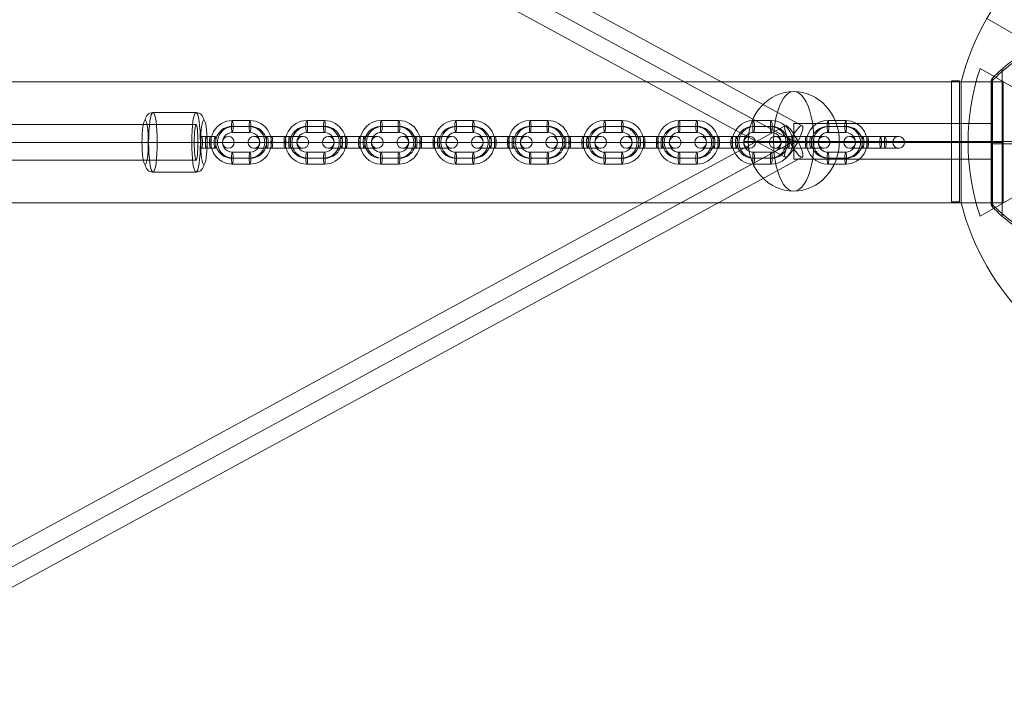
# Model space of a CAD drawing. Units: millimetres. Extents: x -834 to 15610, y -5534 to 5500.
# Drawn here: x 11223 to 11720, y 2470 to 2807 of the extents above; entities that cross this region are included whole.
import ezdxf

# ---------------------------------------------------------------- set-up
doc = ezdxf.new("R2010")
doc.units = ezdxf.units.MM
doc.header["$MEASUREMENT"] = 0
for name, color, linetype, lineweight in [('orbit - Level 25', 253, 'Continuous', 0), ('orbit - Level 26', 253, 'Continuous', 0), ('orbit - Level 28', 7, 'Continuous', 0), ('orbit - Level 30', 7, 'Continuous', 0), ('orbit_[ID]_35_[Material]_Unchanged_[Source]_KentApplegate - Level 26', 253, 'Continuous', 0), ('orbit_[ID]_44_[Material]_Unchanged_[Source]_KentApplegate - Level 26', 253, 'Continuous', 0)]:
    doc.layers.add(name, color=color, linetype=linetype, lineweight=lineweight)

# ---------------------------------------------------------------- blocks, each defined once
blk = doc.blocks.new('From Smart Solid_219')
at = {"layer": 'orbit - Level 28', "color": 12, "linetype": 'Continuous', "lineweight": 13}
for p, q in [((-50, -9), (-50, 9)), ((-50, 9), (50, 9)), ((50, -9), (50, 9)), ((-50, 0), (50, 0)), ((-50, 0), (50, 0)), ((-50, -9), (50, -9))]:
    blk.add_line(p, q, dxfattribs=at)
blk = doc.blocks.new('From Smart Solid_230')
at = {"layer": 'orbit - Level 28', "color": 12, "linetype": 'Continuous', "lineweight": 13}
for p, q in [((-241.22, 141.44), (249.82, -125.63)), ((-247.19, 134.45), (247.19, -134.45)), ((-243.84, 132.62), (243.84, -132.62)), ((-249.82, 125.63), (241.22, -141.44))]:
    blk.add_line(p, q, dxfattribs=at)
at = {"layer": 'orbit - Level 28', "color": 12, "linetype": 'Continuous', "lineweight": 13, "extrusion": (0, 0, -1)}
blk.add_ellipse((245.52, -133.54), major_axis=(-4.3, -7.91), ratio=0.212364, dxfattribs=at)
blk = doc.blocks.new('From Smart Solid_231')
at = {"layer": 'orbit - Level 28', "color": 12, "linetype": 'Continuous', "lineweight": 13}
for p, q in [((-249.82, -125.63), (241.22, 141.44)), ((-247.19, -134.45), (247.19, 134.45)), ((-243.84, -132.62), (243.84, 132.62)), ((-241.22, -141.44), (249.82, 125.63))]:
    blk.add_line(p, q, dxfattribs=at)
blk.add_ellipse((245.52, 133.54), major_axis=(-4.3, 7.91), ratio=0.212364, dxfattribs=at)
blk = doc.blocks.new('From Smart Solid_245')
at = {"layer": 'orbit - Level 25', "color": 156, "lineweight": 13}
for p, q in [((-1400, 30.5), (1400, 30.5)), ((1400, -30.5), (1400, 30.5)), ((-1400, 0), (1400, 0)), ((-1400, 0), (1400, 0)), ((-1400, -30.5), (1400, -30.5))]:
    blk.add_line(p, q, dxfattribs=at)
blk = doc.blocks.new('From Smart Solid_252')
at = {"layer": 'orbit - Level 30', "color": 12, "linetype": 'Continuous', "lineweight": 13}
for p, q in [((495.81, 9), (-496.74, 9)), ((496.74, 0), (-496.74, 0)), ((494.87, 0), (-496.74, 0)), ((495.81, -9), (-496.74, -9))]:
    blk.add_line(p, q, dxfattribs=at)
blk.add_ellipse((495.81, 0), major_axis=(0, -9), ratio=0.103941, dxfattribs=at)
blk = doc.blocks.new('From Smart Solid_253')
at = {"layer": 'orbit - Level 26', "color": 253, "linetype": 'Continuous', "lineweight": 13}
for p, q in [((-8.53, 0), (-4.07, 0)), ((-8.09, 3), (-3.64, 3)), ((-7.65, 0), (-3.2, 0)), ((-1.74, 0), (-6.2, 0)), ((-1.31, 3), (-5.76, 3)), ((-0.87, 0), (-5.32, 0)), ((-8.09, -3), (-3.64, -3)), ((-1.31, -3), (-5.76, -3))]:
    blk.add_line(p, q, dxfattribs=at)
at = {"layer": 'orbit - Level 26', "color": 253, "linetype": 'Continuous', "lineweight": 13, "extrusion": (0, 0, -1)}
for centre, ratio in [((-8.09, 0), 0.145569), ((-3.64, 0), 0.145569), ((5.44, 0), 0.989348)]:
    blk.add_ellipse(centre, major_axis=(0, 3), ratio=ratio, dxfattribs=at)
at = {"layer": 'orbit - Level 26', "color": 253, "linetype": 'Continuous', "lineweight": 13}
for centre in [(-5.76, 0), (-3.64, 0), (-1.31, 0)]:
    blk.add_ellipse(centre, major_axis=(0, 3), ratio=0.145569, dxfattribs=at)
blk = doc.blocks.new('From Smart Solid_254')
at = {"layer": 'orbit - Level 26', "color": 253, "linetype": 'Continuous', "lineweight": 13}
for p, q in [((-4.45, 11), (4.45, 11)), ((-4.89, 8), (4.02, 8)), ((-4.45, 5), (4.45, 5)), ((-4.02, 8), (4.89, 8)), ((-15.37, 0), (-9.37, 0)), ((15.37, 0), (9.37, 0)), ((4.02, -8), (-4.89, -8)), ((4.45, -5), (-4.45, -5)), ((4.89, -8), (-4.02, -8)), ((4.45, -11), (-4.45, -11))]:
    blk.add_line(p, q, dxfattribs=at)
at = {"layer": 'orbit - Level 26', "color": 253, "linetype": 'Continuous', "lineweight": 13, "extrusion": (0, 0, -1)}
for centre, major_axis, start_param, end_param in [((-4.45, 0), (0, -11), 6.283185, 9.424778), ((4.45, 0), (0, -11), 3.141592, 6.283185), ((-4.89, 0), (0, -8), 6.283185, 9.424778), ((-4.02, 0), (0, -8), 6.283185, 9.424778), ((-4.45, 0), (0, -5), 6.283185, 9.424778), ((4.02, 0), (0, -8), 3.141592, 6.283185), ((4.45, 0), (0, -5), 3.141592, 6.283185), ((4.89, 0), (0, -8), 3.141592, 6.283185)]:
    blk.add_ellipse(centre, major_axis=major_axis, ratio=0.989348, start_param=start_param, end_param=end_param, dxfattribs=at)
for centre in [(-4.45, 8), (4.45, 8), (4.45, 8)]:
    blk.add_ellipse(centre, major_axis=(0, -3), ratio=0.145569, dxfattribs=at)
at = {"layer": 'orbit - Level 26', "color": 253, "linetype": 'Continuous', "lineweight": 13}
for centre in [(-4.45, -8), (-4.45, -8), (4.45, -8)]:
    blk.add_ellipse(centre, major_axis=(0, 3), ratio=0.145569, dxfattribs=at)
blk = doc.blocks.new('From Smart Solid_255')
at = {"layer": 'orbit - Level 26', "color": 253, "linetype": 'Continuous', "lineweight": 13}
for p, q in [((-15.45, 0), (-2.85, 0)), ((-12.45, 3), (-3.29, 3)), ((-9.45, 0), (-3.72, 0)), ((2.85, 0), (-6.05, 0)), ((3.29, 3), (-5.62, 3)), ((3.72, 0), (-5.18, 0)), ((-3.72, 0), (5.18, 0)), ((-3.29, 3), (5.62, 3)), ((-2.85, 0), (6.05, 0)), ((2.85, 0), (15.45, 0)), ((3.29, 3), (12.45, 3)), ((3.72, 0), (9.45, 0)), ((-12.45, -3), (-3.29, -3)), ((3.29, -3), (-5.62, -3)), ((-3.29, -3), (5.62, -3)), ((3.29, -3), (12.45, -3))]:
    blk.add_line(p, q, dxfattribs=at)
for centre, ratio in [((-12.37, 0), 0.989348), ((-5.62, 0), 0.145569), ((-5.62, 0), 0.145569), ((3.29, 0), 0.145569)]:
    blk.add_ellipse(centre, major_axis=(0, 3), ratio=ratio, dxfattribs=at)
at = {"layer": 'orbit - Level 26', "color": 253, "linetype": 'Continuous', "lineweight": 13, "extrusion": (0, 0, -1)}
for centre, ratio in [((-3.29, 0), 0.145569), ((5.62, 0), 0.145569), ((5.62, 0), 0.145569), ((12.37, 0), 0.989348)]:
    blk.add_ellipse(centre, major_axis=(0, 3), ratio=ratio, dxfattribs=at)
blk = doc.blocks.new('From Smart Solid_256')
at = {"layer": 'orbit - Level 26', "color": 253, "linetype": 'Continuous', "lineweight": 13}
for p, q in [((-2.85, 0), (-15.45, 0)), ((-3.29, 3), (-12.45, 3)), ((-3.72, 0), (-9.45, 0)), ((2.85, 0), (-6.05, 0)), ((3.29, 3), (-5.62, 3)), ((3.72, 0), (-5.18, 0)), ((-3.72, 0), (5.18, 0)), ((-3.29, 3), (5.62, 3)), ((-2.85, 0), (6.05, 0)), ((15.45, 0), (2.85, 0)), ((12.45, 3), (3.29, 3)), ((9.45, 0), (3.72, 0)), ((-3.29, -3), (-12.45, -3)), ((3.29, -3), (-5.62, -3)), ((-3.29, -3), (5.62, -3)), ((12.45, -3), (3.29, -3))]:
    blk.add_line(p, q, dxfattribs=at)
for centre, ratio in [((-12.37, 0), 0.989347), ((-5.62, 0), 0.145575), ((-5.62, 0), 0.145575), ((3.29, 0), 0.145575)]:
    blk.add_ellipse(centre, major_axis=(0, 3), ratio=ratio, dxfattribs=at)
at = {"layer": 'orbit - Level 26', "color": 253, "linetype": 'Continuous', "lineweight": 13, "extrusion": (0, 0, -1)}
for centre, ratio in [((-3.29, 0), 0.145575), ((5.62, 0), 0.145575), ((5.62, 0), 0.145575), ((12.37, 0), 0.989347)]:
    blk.add_ellipse(centre, major_axis=(0, 3), ratio=ratio, dxfattribs=at)
blk = doc.blocks.new('From Smart Solid_257')
at = {"layer": 'orbit - Level 26', "color": 253, "linetype": 'Continuous', "lineweight": 13}
for p, q in [((4.45, 11), (-4.45, 11)), ((4.02, 8), (-4.89, 8)), ((4.45, 5), (-4.45, 5)), ((4.89, 8), (-4.02, 8)), ((-15.37, 0), (-9.37, 0)), ((15.37, 0), (9.37, 0)), ((-4.89, -8), (4.02, -8)), ((-4.45, -5), (4.45, -5)), ((-4.02, -8), (4.89, -8)), ((-4.45, -11), (4.45, -11))]:
    blk.add_line(p, q, dxfattribs=at)
for centre, major_axis, start_param, end_param in [((-4.45, 0), (0, -11), 3.141593, 6.283185), ((4.45, 0), (0, -11), 0, 3.141593), ((-4.89, 0), (0, -8), 3.141593, 6.283185), ((-4.02, 0), (0, -8), 3.141593, 6.283185), ((-4.45, 0), (0, -5), 3.141593, 6.283185), ((4.02, 0), (0, -8), 0, 3.141593), ((4.45, 0), (0, -5), 0, 3.141593), ((4.89, 0), (0, -8), 0, 3.141593)]:
    blk.add_ellipse(centre, major_axis=major_axis, ratio=0.989347, start_param=start_param, end_param=end_param, dxfattribs=at)
for centre in [(-4.45, 8), (-4.45, 8), (4.45, 8)]:
    blk.add_ellipse(centre, major_axis=(0, -3), ratio=0.145575, dxfattribs=at)
at = {"layer": 'orbit - Level 26', "color": 253, "linetype": 'Continuous', "lineweight": 13, "extrusion": (0, 0, -1)}
for centre in [(-4.45, -8), (4.45, -8), (4.45, -8)]:
    blk.add_ellipse(centre, major_axis=(0, 3), ratio=0.145575, dxfattribs=at)
blk = doc.blocks.new('From Smart Solid_283')
at = {"layer": 'orbit - Level 26', "color": 7, "linetype": 'Continuous', "lineweight": 13}
for p, q in [((20.46, -54.7), (20.46, 54.7)), ((27.21, 11.23), (27.21, 55)), ((0.77, -50.22), (0.77, 50.22)), ((7.2, -52.3), (7.2, 52.3)), ((13.78, -53.8), (13.78, 53.8)), ((-5.44, -47.59), (-5.44, 47.59)), ((-17.02, -40.72), (-17.02, 40.72)), ((-11.37, -44.42), (-11.37, 44.42)), ((-22.32, -36.54), (-22.32, 36.54)), ((-27.21, -31.91), (-27.21, 31.91))]:
    blk.add_line(p, q, dxfattribs=at)
for points, knots in [([(27.21, 55), (23.62, 55), (20.03, 54.74), (16.48, 54.23), (8.1, 53.03), (-0.19, 50.37), (-7.71, 46.46), (-14.9, 42.72), (-21.57, 37.74), (-27.21, 31.91)], [0, 0, 0, 0, 0.177007, 0.177007, 0.177007, 0.597389, 0.597389, 0.597389, 1, 1, 1, 1]), ([(26.81, -7.99), (26.7, -6.94), (26.66, -5.87), (26.68, -4.8), (26.7, -4.07), (26.74, -3.34), (26.82, -2.61), (26.87, -2.09), (26.94, -1.56), (27.02, -1.04), (27.06, -0.78), (27.11, -0.52), (27.14, -0.25), (27.15, -0.16), (27.16, -0.07), (27.16, 0.01), (27.16, 0.38), (27.07, 0.73), (27.01, 1.09), (26.9, 1.79), (26.82, 2.51), (26.76, 3.22), (26.71, 3.93), (26.68, 4.65), (26.67, 5.36), (26.67, 6.24), (26.72, 7.12), (26.81, 7.99)], [0, 0, 0, 0, 0.199457, 0.199457, 0.199457, 0.335572, 0.335572, 0.335572, 0.433267, 0.433267, 0.433267, 0.482717, 0.482717, 0.482717, 0.499368, 0.499368, 0.499368, 0.566738, 0.566738, 0.566738, 0.700549, 0.700549, 0.700549, 0.83439, 0.83439, 0.83439, 1, 1, 1, 1]), ([(26.81, 7.99), (26.7, 6.99), (26.66, 5.97), (26.68, 4.96), (26.69, 4.18), (26.74, 3.39), (26.82, 2.62), (26.9, 1.83), (27.04, 1.05), (27.13, 0.27)], [0, 0, 0, 0, 0.393276, 0.393276, 0.393276, 0.695523, 0.695523, 0.695523, 1, 1, 1, 1]), ([(27.16, -0.01), (27.16, -0.01), (27.16, 0.08), (27.14, 0.18), (27.13, 0.27)], [0, 0, 0, 0, 0.043982, 1, 1, 1, 1]), ([(27.16, 0), (23.59, 0), (20.01, 0), (16.48, 0), (8.1, 0), (-0.19, 0), (-7.71, 0), (-14.9, 0), (-21.57, 0), (-27.21, 0)], [0, 0, 0, 0, 0.176366, 0.176366, 0.176366, 0.597075, 0.597075, 0.597075, 1, 1, 1, 1]), ([(27.16, 0), (23.59, 0), (20.01, 0), (16.48, 0), (8.1, 0), (-0.19, 0), (-7.71, 0), (-14.9, 0), (-21.57, 0), (-27.21, 0)], [0, 0, 0, 0, 0.176293, 0.176293, 0.176293, 0.59704, 0.59704, 0.59704, 1, 1, 1, 1]), ([(27.13, -0.27), (27.01, -1.28), (26.83, -2.28), (26.76, -3.3), (26.7, -4.08), (26.67, -4.86), (26.68, -5.64), (26.68, -6.43), (26.73, -7.21), (26.81, -7.99)], [0, 0, 0, 0, 0.392264, 0.392264, 0.392264, 0.694598, 0.694598, 0.694598, 1, 1, 1, 1]), ([(27.1, -10.41), (27.03, -16.6), (26.98, -22.64), (26.87, -33.48), (26.82, -38.39), (26.74, -46.42), (26.71, -49.62), (26.67, -53.89), (26.66, -55), (26.66, -55), (26.67, -53.89), (26.71, -49.62), (26.74, -46.44), (26.82, -38.38), (26.87, -33.5), (26.98, -22.62), (27.03, -16.62), (27.1, -10.41)], [0, 0, 0, 0, 0.125, 0.125, 0.25, 0.25, 0.375, 0.375, 0.5, 0.5, 0.625, 0.625, 0.75, 0.75, 0.875, 0.875, 1, 1, 1, 1]), ([(26.66, -55), (23.25, -54.97), (19.85, -54.72), (16.48, -54.24), (8.1, -53.04), (-0.19, -50.37), (-7.71, -46.46), (-14.9, -42.72), (-21.57, -37.74), (-27.21, -31.91)], [0, 0, 0, 0, 0.169494, 0.169494, 0.169494, 0.593714, 0.593714, 0.593714, 1, 1, 1, 1])]:
    blk.add_open_spline(points, degree=3, knots=knots, dxfattribs=at)
for points in [[(26.81, 7.99), (26.92, 9.08), (27.06, 10.16), (27.21, 11.23)], [(27.21, 11.23), (27.06, 10.16), (26.92, 9.08), (26.81, 7.99)], [(27.13, -0.27), (27.14, -0.18), (27.15, -0.1), (27.16, -0.01)], [(27.1, -10.41), (26.99, -9.61), (26.89, -8.8), (26.81, -7.99)], [(26.81, -7.99), (26.89, -8.8), (26.99, -9.61), (27.1, -10.41)]]:
    blk.add_open_spline(points, degree=3, dxfattribs=at)
blk = doc.blocks.new('From Smart Solid_286')
at = {"layer": 'orbit - Level 26', "color": 7, "linetype": 'Continuous', "lineweight": 13}
for p, q in [((-0.29, 30.5), (-0.29, 0)), ((0.29, 31.91), (0.29, 0)), ((-0.29, 0), (-0.29, -30.5)), ((0.29, 0), (0.29, -31.91))]:
    blk.add_line(p, q, dxfattribs=at)
for points in [[(-0.29, 29.76), (-0.29, 29.85), (-0.29, 29.94), (-0.27, 30.03), (-0.24, 30.24), (-0.17, 30.46), (-0.07, 30.65), (0.02, 30.83), (0.15, 30.99), (0.29, 31.13)], [(-0.29, 29.76), (-0.29, 29.85), (-0.29, 29.94), (-0.27, 30.03), (-0.24, 30.24), (-0.17, 30.46), (-0.07, 30.65), (0.02, 30.83), (0.15, 30.99), (0.29, 31.13)], [(-0.29, 24.4), (-0.29, 24.47), (-0.29, 24.55), (-0.27, 24.62), (-0.24, 24.8), (-0.17, 24.97), (-0.07, 25.13), (0.02, 25.28), (0.15, 25.41), (0.29, 25.53)], [(-0.29, 24.4), (-0.29, 24.47), (-0.29, 24.55), (-0.27, 24.62), (-0.24, 24.8), (-0.17, 24.97), (-0.07, 25.13), (0.02, 25.28), (0.15, 25.41), (0.29, 25.53)], [(-0.29, 16.11), (-0.29, 16.16), (-0.29, 16.21), (-0.27, 16.26), (-0.24, 16.38), (-0.17, 16.49), (-0.07, 16.6), (0.02, 16.69), (0.15, 16.78), (0.29, 16.86)], [(-0.29, 16.11), (-0.29, 16.16), (-0.29, 16.21), (-0.27, 16.26), (-0.24, 16.38), (-0.17, 16.49), (-0.07, 16.6), (0.02, 16.69), (0.15, 16.78), (0.29, 16.86)], [(-0.29, 7.51), (-0.29, 7.53), (-0.29, 7.55), (-0.27, 7.58), (-0.24, 7.63), (-0.17, 7.68), (-0.07, 7.73), (0.02, 7.78), (0.15, 7.82), (0.29, 7.86)], [(-0.29, 7.51), (-0.29, 7.53), (-0.29, 7.55), (-0.27, 7.58), (-0.24, 7.63), (-0.17, 7.68), (-0.07, 7.73), (0.02, 7.78), (0.15, 7.82), (0.29, 7.86)], [(-0.29, 0), (-0.29, 0), (-0.29, 0), (-0.27, 0), (-0.24, 0), (-0.17, 0), (-0.07, 0), (0.02, 0), (0.15, 0), (0.29, 0)], [(-0.29, 0), (-0.29, 0), (-0.29, 0), (-0.27, 0), (-0.24, 0), (-0.17, 0), (-0.07, 0), (0.02, 0), (0.15, 0), (0.29, 0)], [(-0.29, -7.51), (-0.29, -7.53), (-0.29, -7.55), (-0.27, -7.58), (-0.24, -7.63), (-0.17, -7.68), (-0.07, -7.73), (0.02, -7.78), (0.15, -7.82), (0.29, -7.85)], [(-0.29, -7.51), (-0.29, -7.53), (-0.29, -7.55), (-0.27, -7.58), (-0.24, -7.63), (-0.17, -7.68), (-0.07, -7.73), (0.02, -7.78), (0.15, -7.82), (0.29, -7.85)], [(-0.29, -16.11), (-0.29, -16.16), (-0.29, -16.21), (-0.27, -16.26), (-0.24, -16.38), (-0.17, -16.49), (-0.07, -16.6), (0.02, -16.69), (0.15, -16.78), (0.29, -16.86)], [(-0.29, -16.11), (-0.29, -16.16), (-0.29, -16.21), (-0.27, -16.26), (-0.24, -16.38), (-0.17, -16.49), (-0.07, -16.6), (0.02, -16.69), (0.15, -16.78), (0.29, -16.86)], [(-0.29, -24.4), (-0.29, -24.47), (-0.29, -24.55), (-0.27, -24.62), (-0.24, -24.8), (-0.17, -24.97), (-0.07, -25.13), (0.02, -25.28), (0.15, -25.41), (0.29, -25.53)], [(-0.29, -24.4), (-0.29, -24.47), (-0.29, -24.55), (-0.27, -24.62), (-0.24, -24.8), (-0.17, -24.97), (-0.07, -25.13), (0.02, -25.28), (0.15, -25.41), (0.29, -25.53)], [(-0.29, -29.76), (-0.29, -29.85), (-0.29, -29.94), (-0.27, -30.03), (-0.24, -30.24), (-0.17, -30.46), (-0.07, -30.65), (0.02, -30.83), (0.15, -30.99), (0.29, -31.13)], [(-0.29, -29.76), (-0.29, -29.85), (-0.29, -29.94), (-0.27, -30.03), (-0.24, -30.24), (-0.17, -30.46), (-0.07, -30.65), (0.02, -30.83), (0.15, -30.99), (0.29, -31.13)]]:
    blk.add_open_spline(points, degree=3, knots=[0, 0, 0, 0, 0.176899, 0.176899, 0.176899, 0.607531, 0.607531, 0.607531, 1, 1, 1, 1], dxfattribs=at)
for points in [[(-0.29, 0), (-0.29, 61.35), (-0.29, 61.35), (-0.29, 0)], [(-0.26, 0), (-0.26, 61.69), (-0.26, 61.69), (-0.26, 0)], [(-0.22, 0), (-0.22, 62.03), (-0.22, 62.03), (-0.22, 0)], [(-0.17, 0), (-0.17, 62.37), (-0.17, 62.37), (-0.17, 0)], [(-0.1, 0), (-0.1, 62.69), (-0.1, 62.69), (-0.1, 0)], [(-0.02, 0), (-0.02, 63), (-0.02, 63), (-0.02, 0)], [(0.07, 0), (0.07, 63.29), (0.07, 63.29), (0.07, 0)], [(0.18, 0), (0.18, 63.57), (0.18, 63.57), (0.18, 0)], [(-0.29, 0), (-0.29, -61.35), (-0.29, -61.35), (-0.29, 0)], [(-0.26, 0), (-0.26, -61.69), (-0.26, -61.69), (-0.26, 0)], [(-0.22, 0), (-0.22, -62.03), (-0.22, -62.03), (-0.22, 0)], [(-0.17, 0), (-0.17, -62.37), (-0.17, -62.37), (-0.17, 0)], [(-0.1, 0), (-0.1, -62.69), (-0.1, -62.69), (-0.1, 0)], [(-0.02, 0), (-0.02, -63), (-0.02, -63), (-0.02, 0)], [(0.07, 0), (0.07, -63.29), (0.07, -63.29), (0.07, 0)], [(0.18, 0), (0.18, -63.57), (0.18, -63.57), (0.18, 0)]]:
    blk.add_rational_spline(points, [1, 0.333333333333, 0.333333333333, 1], degree=3, dxfattribs=at)
blk = doc.blocks.new('From Smart Solid_42')
at = {"layer": 'orbit - Level 26', "color": 253, "linetype": 'Continuous', "lineweight": 13}
for p, q in [((10.19, 0), (-25.16, 0)), ((-10.19, 0), (25.16, 0))]:
    blk.add_line(p, q, dxfattribs=at)
blk.add_ellipse((0, 0), major_axis=(0, 25.16), ratio=0.914321, dxfattribs=at)
at = {"layer": 'orbit - Level 26', "color": 253, "linetype": 'Continuous', "lineweight": 13, "extrusion": (0, 0, -1)}
blk.add_ellipse((0, 0), major_axis=(0, 25.16), ratio=0.40499, start_param=4.712389, end_param=7.853982, dxfattribs=at)
at = {"layer": 'orbit - Level 26', "color": 253, "linetype": 'Continuous', "lineweight": 13}
blk.add_ellipse((0, 0), major_axis=(0, -25.16), ratio=0.40499, start_param=4.712389, end_param=7.853982, dxfattribs=at)
blk = doc.blocks.new('From Smart Solid_317')
at = {"layer": 'orbit - Level 26', "color": 253, "linetype": 'Continuous', "lineweight": 13}
for p, q in [((-10.88, 15), (10.88, 15)), ((-13.07, 0), (8.7, 0)), ((-8.7, 0), (13.07, 0)), ((-10.88, -15), (10.88, -15))]:
    blk.add_line(p, q, dxfattribs=at)
for centre, major_axis, ratio, start_param, end_param in [((-10.88, 11), (0, -4), 0.989348, 3.141765, 4.712561), ((-12.48, 0), (4, 0), 0.000025, 1.716885, 3.287681), ((12.48, 0), (4, 0), 0.000025, 4.858477, 6.429274), ((10.88, -11), (0, -4), 0.989348, 0.000172, 1.570969)]:
    blk.add_ellipse(centre, major_axis=major_axis, ratio=ratio, start_param=start_param, end_param=end_param, dxfattribs=at)
at = {"layer": 'orbit - Level 26', "color": 253, "linetype": 'Continuous', "lineweight": 13, "extrusion": (0, 0, -1)}
for centre, major_axis in [((-10.88, 0), (0, 15)), ((14.84, 0), (0, -11))]:
    blk.add_ellipse(centre, major_axis=major_axis, ratio=0.145569, dxfattribs=at)
at = {"layer": 'orbit - Level 26', "color": 253, "linetype": 'Continuous', "lineweight": 13}
for centre, major_axis in [((10.88, 0), (0, 15)), ((-14.84, 0), (0, -11))]:
    blk.add_ellipse(centre, major_axis=major_axis, ratio=0.145569, dxfattribs=at)
at = {"layer": 'orbit - Level 26', "color": 253, "linetype": 'Continuous', "lineweight": 13, "extrusion": (0, 0, -1)}
for centre, major_axis, ratio, start_param, end_param in [((10.88, 11), (0, 4), 0.989348, 6.283013, 7.853809), ((9.28, 0), (-4, 0), 0.000025, 1.424708, 2.995504), ((-9.28, 0), (-4, 0), 0.000025, 4.566301, 6.137097), ((-10.88, -11), (0, 4), 0.989348, 3.14142, 4.712217)]:
    blk.add_ellipse(centre, major_axis=major_axis, ratio=ratio, start_param=start_param, end_param=end_param, dxfattribs=at)
blk = doc.blocks.new('From Smart Solid_573')
at = {"layer": 'orbit_[ID]_35_[Material]_Unchanged_[Source]_KentApplegate - Level 26', "color": 7, "linetype": 'Continuous', "lineweight": 13}
for p, q in [((-34.2, 120.23), (-87.02, 89.73)), ((34.2, 120.23), (87.02, 89.73)), ((-23.5, 115.36), (-23.5, 70.27)), ((-23.5, 115.36), (-23.5, 70.27)), ((-23.5, 115.36), (-23.5, 70.27)), ((-23.5, 115.36), (-23.5, 70.27)), ((23.5, 70.27), (23.5, 115.36)), ((23.5, 70.27), (23.5, 115.36)), ((23.5, 70.27), (23.5, 115.36)), ((23.5, 70.27), (23.5, 115.36)), ((60.61, 104.98), (58.87, 101.96)), ((58.87, 101.96), (60.61, 104.98)), ((-49.11, 55.49), (-88.16, 78.03)), ((-49.11, 55.49), (-88.16, 78.03)), ((-49.11, 55.49), (-88.16, 78.03)), ((-49.11, 55.49), (-88.16, 78.03)), ((88.16, 78.03), (49.11, 55.49)), ((88.16, 78.03), (49.11, 55.49)), ((88.16, 78.03), (49.11, 55.49)), ((88.16, 78.03), (49.11, 55.49)), ((-108.25, 62.5), (-44.17, 25.5)), ((32.11, 55.62), (25.5, 44.17)), ((25.5, 44.17), (32.11, 55.62)), ((-111.66, 37.33), (-72.61, 14.78)), ((-111.66, 37.33), (-72.61, 14.78)), ((-111.66, 37.33), (-72.61, 14.78)), ((-111.66, 37.33), (-72.61, 14.78)), ((72.61, 14.78), (111.66, 37.33)), ((72.61, 14.78), (111.66, 37.33)), ((72.61, 14.78), (111.66, 37.33)), ((72.61, 14.78), (111.66, 37.33)), ((-121.22, -30.5), (-121.22, 30.5)), ((121.22, -30.5), (121.22, 30.5)), ((-72.61, -14.78), (-111.66, -37.33)), ((-72.61, -14.78), (-111.66, -37.33)), ((-72.61, -14.78), (-111.66, -37.33)), ((-72.61, -14.78), (-111.66, -37.33)), ((111.66, -37.33), (72.61, -14.78)), ((111.66, -37.33), (72.61, -14.78)), ((111.66, -37.33), (72.61, -14.78)), ((111.66, -37.33), (72.61, -14.78)), ((44.17, -25.5), (108.25, -62.5)), ((44.17, -25.5), (108.25, -62.5)), ((-25.5, -44.17), (-32.11, -55.62)), ((-32.11, -55.62), (-25.5, -44.17)), ((-88.16, -78.03), (-49.11, -55.49)), ((-88.16, -78.03), (-49.11, -55.49)), ((-88.16, -78.03), (-49.11, -55.49)), ((-88.16, -78.03), (-49.11, -55.49)), ((49.11, -55.49), (88.16, -78.03)), ((49.11, -55.49), (88.16, -78.03)), ((49.11, -55.49), (88.16, -78.03)), ((49.11, -55.49), (88.16, -78.03)), ((-23.5, -70.27), (-23.5, -115.36)), ((-23.5, -70.27), (-23.5, -115.36)), ((-23.5, -70.27), (-23.5, -115.36)), ((-23.5, -70.27), (-23.5, -115.36)), ((23.5, -115.36), (23.5, -70.27)), ((23.5, -115.36), (23.5, -70.27)), ((23.5, -115.36), (23.5, -70.27)), ((23.5, -115.36), (23.5, -70.27)), ((-87.02, -89.73), (-34.2, -120.23)), ((87.02, -89.73), (34.2, -120.23)), ((-58.87, -101.96), (-60.61, -104.98)), ((-60.61, -104.98), (-58.87, -101.96))]:
    blk.add_line(p, q, dxfattribs=at)
for radius, start, end in [(125, 74.1227, 105.8773), (117.73, 101.5138, 138.4862), (117.73, 101.5138, 138.4862), (117.73, 41.5138, 78.4862), (117.73, 41.5138, 78.4862), (125, 134.1227, 165.8773), (51, 0, 360), (51, 0, 360), (117.73, 161.5138, 198.4862), (117.73, 161.5138, 198.4862), (117.73, 341.5138, 18.4862), (117.73, 341.5138, 18.4862), (125, 194.1227, 225.8773), (117.73, 221.5138, 258.4862), (117.73, 221.5138, 258.4862), (117.73, 281.5138, 318.4862), (117.73, 281.5138, 318.4862)]:
    blk.add_arc((0, 0), radius, start, end, dxfattribs=at)
at = {"layer": 'orbit_[ID]_35_[Material]_Unchanged_[Source]_KentApplegate - Level 26', "color": 7, "linetype": 'Continuous', "lineweight": 13, "extrusion": (0, 0, -1)}
for centre, radius, start, end in [((0, 0), 125, 134.1227, 165.8773), ((40.57, 70.27), 17.07, 180, 300), ((40.57, 70.27), 17.07, 180, 300), ((-40.57, 70.27), 17.07, 240, 0), ((-40.57, 70.27), 17.07, 240, 0), ((81.14, 0), 17.07, 120, 240), ((81.14, 0), 17.07, 120, 240), ((-81.14, 0), 17.07, 300, 60), ((-81.14, 0), 17.07, 300, 60), ((0, 0), 125, 194.1227, 225.8773), ((40.57, -70.27), 17.07, 60, 180), ((40.57, -70.27), 17.07, 60, 180), ((-40.57, -70.27), 17.07, 360, 120), ((-40.57, -70.27), 17.07, 360, 120), ((0, 0), 125, 254.1227, 285.8773)]:
    blk.add_arc(centre, radius, start, end, dxfattribs=at)
at = {"layer": 'orbit_[ID]_35_[Material]_Unchanged_[Source]_KentApplegate - Level 26', "color": 7, "linetype": 'Continuous', "lineweight": 13}
for points, knots in [([(-49.11, 55.49), (-47.5, 54.56), (-45.65, 53.85), (-43.66, 53.48), (-42.04, 53.18), (-40.29, 53.11), (-38.54, 53.32), (-36.78, 53.53), (-34.96, 54.04), (-33.29, 54.83), (-31.84, 55.52), (-30.46, 56.43), (-29.26, 57.48), (-28.13, 58.49), (-27.14, 59.64), (-26.33, 60.85), (-25.47, 62.16), (-24.81, 63.56), (-24.35, 64.95), (-23.77, 66.73), (-23.5, 68.54), (-23.5, 70.27)], [0, 0, 0, 0, 0.176452, 0.176452, 0.176452, 0.319658, 0.319658, 0.319658, 0.464235, 0.464235, 0.464235, 0.589199, 0.589199, 0.589199, 0.708064, 0.708064, 0.708064, 0.83617, 0.83617, 0.83617, 1, 1, 1, 1]), ([(-49.11, 55.49), (-47.5, 54.56), (-45.65, 53.85), (-43.66, 53.48), (-42.04, 53.18), (-40.29, 53.11), (-38.54, 53.32), (-36.78, 53.53), (-34.96, 54.04), (-33.29, 54.83), (-31.84, 55.52), (-30.46, 56.43), (-29.26, 57.48), (-28.13, 58.49), (-27.14, 59.64), (-26.33, 60.85), (-25.47, 62.16), (-24.81, 63.56), (-24.35, 64.95), (-23.77, 66.73), (-23.5, 68.54), (-23.5, 70.27)], [0, 0, 0, 0, 0.176452, 0.176452, 0.176452, 0.319658, 0.319658, 0.319658, 0.464235, 0.464235, 0.464235, 0.589199, 0.589199, 0.589199, 0.708064, 0.708064, 0.708064, 0.83617, 0.83617, 0.83617, 1, 1, 1, 1]), ([(23.5, 70.27), (23.5, 68.41), (23.81, 66.46), (24.49, 64.55), (25.04, 63), (25.85, 61.45), (26.91, 60.04), (27.97, 58.62), (29.32, 57.3), (30.84, 56.24), (32.16, 55.33), (33.64, 54.59), (35.15, 54.08), (36.59, 53.6), (38.08, 53.32), (39.53, 53.23), (41.09, 53.14), (42.64, 53.26), (44.07, 53.56), (45.9, 53.95), (47.61, 54.62), (49.11, 55.49)], [0, 0, 0, 0, 0.176455, 0.176455, 0.176455, 0.319661, 0.319661, 0.319661, 0.464237, 0.464237, 0.464237, 0.589201, 0.589201, 0.589201, 0.708066, 0.708066, 0.708066, 0.836172, 0.836172, 0.836172, 1, 1, 1, 1]), ([(23.5, 70.27), (23.5, 68.41), (23.81, 66.46), (24.49, 64.55), (25.04, 63), (25.85, 61.45), (26.91, 60.04), (27.97, 58.62), (29.32, 57.3), (30.84, 56.24), (32.16, 55.33), (33.64, 54.59), (35.15, 54.08), (36.59, 53.6), (38.08, 53.32), (39.53, 53.23), (41.09, 53.14), (42.64, 53.26), (44.07, 53.56), (45.9, 53.95), (47.61, 54.62), (49.11, 55.49)], [0, 0, 0, 0, 0.176455, 0.176455, 0.176455, 0.319661, 0.319661, 0.319661, 0.464237, 0.464237, 0.464237, 0.589201, 0.589201, 0.589201, 0.708066, 0.708066, 0.708066, 0.836172, 0.836172, 0.836172, 1, 1, 1, 1]), ([(-72.61, -14.78), (-71, -13.86), (-69.46, -12.61), (-68.15, -11.07), (-67.08, -9.82), (-66.14, -8.34), (-65.45, -6.72), (-64.75, -5.09), (-64.28, -3.25), (-64.13, -1.41), (-64, 0.19), (-64.1, 1.84), (-64.41, 3.4), (-64.72, 4.88), (-65.22, 6.32), (-65.87, 7.62), (-66.57, 9.02), (-67.44, 10.29), (-68.42, 11.39), (-69.67, 12.78), (-71.11, 13.92), (-72.61, 14.78)], [0, 0, 0, 0, 0.176452, 0.176452, 0.176452, 0.319658, 0.319658, 0.319658, 0.464235, 0.464235, 0.464235, 0.589199, 0.589199, 0.589199, 0.708064, 0.708064, 0.708064, 0.83617, 0.83617, 0.83617, 1, 1, 1, 1]), ([(-72.61, -14.78), (-71, -13.86), (-69.46, -12.61), (-68.15, -11.07), (-67.08, -9.82), (-66.14, -8.34), (-65.45, -6.72), (-64.75, -5.09), (-64.28, -3.25), (-64.13, -1.41), (-64, 0.19), (-64.1, 1.84), (-64.41, 3.4), (-64.72, 4.88), (-65.22, 6.32), (-65.87, 7.62), (-66.57, 9.02), (-67.44, 10.29), (-68.42, 11.39), (-69.67, 12.78), (-71.11, 13.92), (-72.61, 14.78)], [0, 0, 0, 0, 0.176452, 0.176452, 0.176452, 0.319658, 0.319658, 0.319658, 0.464235, 0.464235, 0.464235, 0.589199, 0.589199, 0.589199, 0.708064, 0.708064, 0.708064, 0.83617, 0.83617, 0.83617, 1, 1, 1, 1]), ([(72.61, 14.78), (71, 13.86), (69.46, 12.61), (68.15, 11.07), (67.08, 9.82), (66.14, 8.34), (65.45, 6.72), (64.75, 5.09), (64.28, 3.25), (64.13, 1.41), (64, -0.19), (64.1, -1.84), (64.41, -3.4), (64.71, -4.88), (65.22, -6.32), (65.87, -7.62), (66.57, -9.02), (67.44, -10.29), (68.42, -11.39), (69.67, -12.78), (71.11, -13.92), (72.61, -14.78)], [0, 0, 0, 0, 0.176452, 0.176452, 0.176452, 0.319658, 0.319658, 0.319658, 0.464235, 0.464235, 0.464235, 0.589199, 0.589199, 0.589199, 0.708064, 0.708064, 0.708064, 0.83617, 0.83617, 0.83617, 1, 1, 1, 1]), ([(72.61, 14.78), (71, 13.86), (69.46, 12.61), (68.15, 11.07), (67.08, 9.82), (66.14, 8.34), (65.45, 6.72), (64.75, 5.09), (64.28, 3.25), (64.13, 1.41), (64, -0.19), (64.1, -1.84), (64.41, -3.4), (64.71, -4.88), (65.22, -6.32), (65.87, -7.62), (66.57, -9.02), (67.44, -10.29), (68.42, -11.39), (69.67, -12.78), (71.11, -13.92), (72.61, -14.78)], [0, 0, 0, 0, 0.176452, 0.176452, 0.176452, 0.319658, 0.319658, 0.319658, 0.464235, 0.464235, 0.464235, 0.589199, 0.589199, 0.589199, 0.708064, 0.708064, 0.708064, 0.83617, 0.83617, 0.83617, 1, 1, 1, 1]), ([(-23.5, -70.27), (-23.5, -68.41), (-23.81, -66.46), (-24.49, -64.55), (-25.04, -63), (-25.85, -61.45), (-26.91, -60.04), (-27.97, -58.62), (-29.32, -57.3), (-30.84, -56.24), (-32.16, -55.33), (-33.64, -54.59), (-35.15, -54.08), (-36.59, -53.6), (-38.08, -53.32), (-39.53, -53.23), (-41.1, -53.14), (-42.64, -53.26), (-44.07, -53.56), (-45.9, -53.95), (-47.61, -54.62), (-49.11, -55.49)], [0, 0, 0, 0, 0.176455, 0.176455, 0.176455, 0.319661, 0.319661, 0.319661, 0.464237, 0.464237, 0.464237, 0.589201, 0.589201, 0.589201, 0.708066, 0.708066, 0.708066, 0.836172, 0.836172, 0.836172, 1, 1, 1, 1]), ([(-23.5, -70.27), (-23.5, -68.41), (-23.81, -66.46), (-24.49, -64.55), (-25.04, -63), (-25.85, -61.45), (-26.91, -60.04), (-27.97, -58.62), (-29.32, -57.3), (-30.84, -56.24), (-32.16, -55.33), (-33.64, -54.59), (-35.15, -54.08), (-36.59, -53.6), (-38.08, -53.32), (-39.53, -53.23), (-41.1, -53.14), (-42.64, -53.26), (-44.07, -53.56), (-45.9, -53.95), (-47.61, -54.62), (-49.11, -55.49)], [0, 0, 0, 0, 0.176455, 0.176455, 0.176455, 0.319661, 0.319661, 0.319661, 0.464237, 0.464237, 0.464237, 0.589201, 0.589201, 0.589201, 0.708066, 0.708066, 0.708066, 0.836172, 0.836172, 0.836172, 1, 1, 1, 1]), ([(49.11, -55.49), (47.5, -54.56), (45.65, -53.85), (43.66, -53.48), (42.04, -53.18), (40.29, -53.11), (38.54, -53.32), (36.78, -53.53), (34.96, -54.04), (33.29, -54.83), (31.84, -55.52), (30.45, -56.43), (29.26, -57.48), (28.13, -58.49), (27.13, -59.64), (26.33, -60.85), (25.47, -62.16), (24.81, -63.55), (24.35, -64.95), (23.77, -66.73), (23.5, -68.54), (23.5, -70.27)], [0, 0, 0, 0, 0.176452, 0.176452, 0.176452, 0.319658, 0.319658, 0.319658, 0.464235, 0.464235, 0.464235, 0.589199, 0.589199, 0.589199, 0.708064, 0.708064, 0.708064, 0.83617, 0.83617, 0.83617, 1, 1, 1, 1]), ([(49.11, -55.49), (47.5, -54.56), (45.65, -53.85), (43.66, -53.48), (42.04, -53.18), (40.29, -53.11), (38.54, -53.32), (36.78, -53.53), (34.96, -54.04), (33.29, -54.83), (31.84, -55.52), (30.45, -56.43), (29.26, -57.48), (28.13, -58.49), (27.13, -59.64), (26.33, -60.85), (25.47, -62.16), (24.81, -63.55), (24.35, -64.95), (23.77, -66.73), (23.5, -68.54), (23.5, -70.27)], [0, 0, 0, 0, 0.176452, 0.176452, 0.176452, 0.319658, 0.319658, 0.319658, 0.464235, 0.464235, 0.464235, 0.589199, 0.589199, 0.589199, 0.708064, 0.708064, 0.708064, 0.83617, 0.83617, 0.83617, 1, 1, 1, 1])]:
    blk.add_open_spline(points, degree=3, knots=knots, dxfattribs=at)
for p in [(-23.5, 70.27), (-23.5, 70.27), (23.5, 70.27), (23.5, 70.27), (-49.11, 55.49), (-49.11, 55.49), (-32.04, 55.49), (-32.04, 55.49), (32.04, 55.49), (32.04, 55.49), (49.11, 55.49), (49.11, 55.49), (-72.61, 14.78), (-72.61, 14.78), (72.61, 14.78), (72.61, 14.78), (-64.07, 0), (-64.07, 0), (64.07, 0), (64.07, 0), (-72.61, -14.78), (-72.61, -14.78), (72.61, -14.78), (72.61, -14.78), (-49.11, -55.49), (-49.11, -55.49), (-32.04, -55.49), (-32.04, -55.49), (32.04, -55.49), (32.04, -55.49), (49.11, -55.49), (49.11, -55.49), (-23.5, -70.27), (-23.5, -70.27), (23.5, -70.27), (23.5, -70.27)]:
    blk.add_point(p, dxfattribs=at)
blk = doc.blocks.new('From Smart Solid_577')
at = {"layer": 'orbit_[ID]_35_[Material]_Unchanged_[Source]_KentApplegate - Level 26', "color": 7, "linetype": 'Continuous', "lineweight": 13}
for p, q in [((-2, 30.5), (-2, -30.5)), ((-2, 30.5), (2, 30.5)), ((2, 30.5), (2, -30.5)), ((-2, 0), (2, 0)), ((-2, 0), (2, 0)), ((-2, -30.5), (2, -30.5))]:
    blk.add_line(p, q, dxfattribs=at)
blk = doc.blocks.new('From Smart Solid_604')
at = {"layer": 'orbit_[ID]_44_[Material]_Unchanged_[Source]_KentApplegate - Level 26', "color": 7, "linetype": 'Continuous', "lineweight": 13}
for p, q in [((20.46, 54.7), (20.46, -54.7)), ((0.77, 50.22), (0.77, -50.22)), ((7.2, 52.3), (7.2, -52.3)), ((13.78, 53.8), (13.78, -53.8)), ((-5.44, 47.59), (-5.44, -47.59)), ((-17.02, 40.72), (-17.02, -40.72)), ((-11.37, 44.42), (-11.37, -44.42)), ((-22.32, 36.54), (-22.32, -36.54)), ((-27.21, 31.91), (-27.21, -31.91)), ((27.21, -11.23), (27.21, -55))]:
    blk.add_line(p, q, dxfattribs=at)
for points, knots in [([(26.66, 55), (23.25, 54.97), (19.85, 54.72), (16.48, 54.24), (8.1, 53.04), (-0.19, 50.37), (-7.71, 46.46), (-14.9, 42.72), (-21.57, 37.74), (-27.21, 31.91)], [0, 0, 0, 0, 0.169494, 0.169494, 0.169494, 0.593714, 0.593714, 0.593714, 1, 1, 1, 1]), ([(27.1, 10.41), (27.03, 16.6), (26.98, 22.64), (26.87, 33.48), (26.82, 38.39), (26.74, 46.42), (26.71, 49.62), (26.67, 53.89), (26.66, 55), (26.66, 55), (26.67, 53.89), (26.71, 49.62), (26.74, 46.43), (26.82, 38.38), (26.87, 33.5), (26.98, 22.62), (27.03, 16.62), (27.1, 10.41)], [0, 0, 0, 0, 0.125, 0.125, 0.25, 0.25, 0.375, 0.375, 0.5, 0.5, 0.625, 0.625, 0.75, 0.75, 0.875, 0.875, 1, 1, 1, 1]), ([(26.81, 7.99), (26.7, 6.94), (26.66, 5.87), (26.68, 4.8), (26.7, 4.07), (26.74, 3.34), (26.82, 2.61), (26.87, 2.09), (26.94, 1.56), (27.02, 1.04), (27.06, 0.78), (27.11, 0.52), (27.14, 0.25), (27.15, 0.16), (27.16, 0.07), (27.16, -0.02), (27.16, -0.38), (27.07, -0.73), (27.01, -1.09), (26.9, -1.79), (26.82, -2.51), (26.76, -3.22), (26.71, -3.93), (26.68, -4.65), (26.67, -5.36), (26.67, -6.24), (26.72, -7.12), (26.81, -7.99)], [0, 0, 0, 0, 0.199457, 0.199457, 0.199457, 0.335572, 0.335572, 0.335572, 0.433267, 0.433267, 0.433267, 0.482717, 0.482717, 0.482717, 0.499368, 0.499368, 0.499368, 0.566738, 0.566738, 0.566738, 0.700549, 0.700549, 0.700549, 0.83439, 0.83439, 0.83439, 1, 1, 1, 1]), ([(27.13, 0.27), (27.01, 1.28), (26.83, 2.28), (26.76, 3.3), (26.7, 4.08), (26.67, 4.86), (26.68, 5.64), (26.68, 6.43), (26.73, 7.21), (26.81, 7.99)], [0, 0, 0, 0, 0.392264, 0.392264, 0.392264, 0.694598, 0.694598, 0.694598, 1, 1, 1, 1]), ([(27.16, 0), (23.59, 0), (20.01, 0), (16.48, 0), (8.1, 0), (-0.19, 0), (-7.71, 0), (-14.9, 0), (-21.57, 0), (-27.21, 0)], [0, 0, 0, 0, 0.176366, 0.176366, 0.176366, 0.597075, 0.597075, 0.597075, 1, 1, 1, 1]), ([(27.16, 0), (23.59, 0), (20.01, 0), (16.48, 0), (8.1, 0), (-0.19, 0), (-7.71, 0), (-14.9, 0), (-21.57, 0), (-27.21, 0)], [0, 0, 0, 0, 0.176293, 0.176293, 0.176293, 0.59704, 0.59704, 0.59704, 1, 1, 1, 1]), ([(27.16, 0.01), (27.16, 0.01), (27.16, -0.08), (27.14, -0.18), (27.13, -0.27)], [0, 0, 0, 0, 0.043982, 1, 1, 1, 1]), ([(26.81, -7.99), (26.7, -6.99), (26.66, -5.97), (26.68, -4.96), (26.69, -4.18), (26.74, -3.4), (26.82, -2.62), (26.9, -1.83), (27.04, -1.05), (27.13, -0.27)], [0, 0, 0, 0, 0.393276, 0.393276, 0.393276, 0.695523, 0.695523, 0.695523, 1, 1, 1, 1]), ([(27.21, -55), (23.62, -55), (20.03, -54.74), (16.48, -54.23), (8.1, -53.03), (-0.19, -50.37), (-7.71, -46.46), (-14.9, -42.72), (-21.57, -37.74), (-27.21, -31.91)], [0, 0, 0, 0, 0.177007, 0.177007, 0.177007, 0.597389, 0.597389, 0.597389, 1, 1, 1, 1])]:
    blk.add_open_spline(points, degree=3, knots=knots, dxfattribs=at)
for points in [[(27.1, 10.41), (26.99, 9.61), (26.89, 8.8), (26.81, 7.99)], [(26.81, 7.99), (26.89, 8.8), (26.99, 9.61), (27.1, 10.41)], [(27.13, 0.27), (27.14, 0.18), (27.15, 0.1), (27.16, 0.01)], [(26.81, -7.99), (26.92, -9.08), (27.06, -10.16), (27.21, -11.23)], [(27.21, -11.23), (27.06, -10.16), (26.92, -9.08), (26.81, -7.99)]]:
    blk.add_open_spline(points, degree=3, dxfattribs=at)
blk = doc.blocks.new('From Smart Solid_605')
at = {"layer": 'orbit_[ID]_44_[Material]_Unchanged_[Source]_KentApplegate - Level 26', "color": 7, "linetype": 'Continuous', "lineweight": 13}
for p, q in [((-0.29, 0), (-0.29, 30.5)), ((0.29, 0), (0.29, 31.91)), ((-0.29, -30.5), (-0.29, 0)), ((0.29, -31.91), (0.29, 0))]:
    blk.add_line(p, q, dxfattribs=at)
for points in [[(-0.29, 29.76), (-0.29, 29.85), (-0.29, 29.94), (-0.27, 30.03), (-0.24, 30.24), (-0.17, 30.46), (-0.07, 30.65), (0.02, 30.83), (0.15, 30.99), (0.29, 31.13)], [(-0.29, 29.76), (-0.29, 29.85), (-0.29, 29.94), (-0.27, 30.03), (-0.24, 30.24), (-0.17, 30.46), (-0.07, 30.65), (0.02, 30.83), (0.15, 30.99), (0.29, 31.13)], [(-0.29, 24.4), (-0.29, 24.47), (-0.29, 24.55), (-0.27, 24.62), (-0.24, 24.8), (-0.17, 24.97), (-0.07, 25.13), (0.02, 25.28), (0.15, 25.41), (0.29, 25.53)], [(-0.29, 24.4), (-0.29, 24.47), (-0.29, 24.55), (-0.27, 24.62), (-0.24, 24.8), (-0.17, 24.97), (-0.07, 25.13), (0.02, 25.28), (0.15, 25.41), (0.29, 25.53)], [(-0.29, 16.11), (-0.29, 16.16), (-0.29, 16.21), (-0.27, 16.26), (-0.24, 16.38), (-0.17, 16.49), (-0.07, 16.6), (0.02, 16.69), (0.15, 16.78), (0.29, 16.86)], [(-0.29, 16.11), (-0.29, 16.16), (-0.29, 16.21), (-0.27, 16.26), (-0.24, 16.38), (-0.17, 16.49), (-0.07, 16.6), (0.02, 16.69), (0.15, 16.78), (0.29, 16.86)], [(-0.29, 7.51), (-0.29, 7.53), (-0.29, 7.55), (-0.27, 7.58), (-0.24, 7.63), (-0.17, 7.68), (-0.07, 7.73), (0.02, 7.78), (0.15, 7.82), (0.29, 7.86)], [(-0.29, 7.51), (-0.29, 7.53), (-0.29, 7.55), (-0.27, 7.58), (-0.24, 7.63), (-0.17, 7.68), (-0.07, 7.73), (0.02, 7.78), (0.15, 7.82), (0.29, 7.86)], [(-0.29, 0), (-0.29, 0), (-0.29, 0), (-0.27, 0), (-0.24, 0), (-0.17, 0), (-0.07, 0), (0.02, 0), (0.15, 0), (0.29, 0)], [(-0.29, 0), (-0.29, 0), (-0.29, 0), (-0.27, 0), (-0.24, 0), (-0.17, 0), (-0.07, 0), (0.02, 0), (0.15, 0), (0.29, 0)], [(-0.29, -7.51), (-0.29, -7.53), (-0.29, -7.55), (-0.27, -7.58), (-0.24, -7.63), (-0.17, -7.68), (-0.07, -7.73), (0.02, -7.78), (0.15, -7.82), (0.29, -7.85)], [(-0.29, -7.51), (-0.29, -7.53), (-0.29, -7.55), (-0.27, -7.58), (-0.24, -7.63), (-0.17, -7.68), (-0.07, -7.73), (0.02, -7.78), (0.15, -7.82), (0.29, -7.85)], [(-0.29, -16.11), (-0.29, -16.16), (-0.29, -16.21), (-0.27, -16.26), (-0.24, -16.38), (-0.17, -16.49), (-0.07, -16.6), (0.02, -16.69), (0.15, -16.78), (0.29, -16.86)], [(-0.29, -16.11), (-0.29, -16.16), (-0.29, -16.21), (-0.27, -16.26), (-0.24, -16.38), (-0.17, -16.49), (-0.07, -16.6), (0.02, -16.69), (0.15, -16.78), (0.29, -16.86)], [(-0.29, -24.4), (-0.29, -24.47), (-0.29, -24.55), (-0.27, -24.62), (-0.24, -24.8), (-0.17, -24.97), (-0.07, -25.13), (0.02, -25.28), (0.15, -25.41), (0.29, -25.53)], [(-0.29, -24.4), (-0.29, -24.47), (-0.29, -24.55), (-0.27, -24.62), (-0.24, -24.8), (-0.17, -24.97), (-0.07, -25.13), (0.02, -25.28), (0.15, -25.41), (0.29, -25.53)], [(-0.29, -29.76), (-0.29, -29.85), (-0.29, -29.94), (-0.27, -30.03), (-0.24, -30.24), (-0.17, -30.46), (-0.07, -30.65), (0.02, -30.83), (0.15, -30.99), (0.29, -31.13)], [(-0.29, -29.76), (-0.29, -29.85), (-0.29, -29.94), (-0.27, -30.03), (-0.24, -30.24), (-0.17, -30.46), (-0.07, -30.65), (0.02, -30.83), (0.15, -30.99), (0.29, -31.13)]]:
    blk.add_open_spline(points, degree=3, knots=[0, 0, 0, 0, 0.176899, 0.176899, 0.176899, 0.607531, 0.607531, 0.607531, 1, 1, 1, 1], dxfattribs=at)
for points in [[(-0.29, 0), (-0.29, 61.35), (-0.29, 61.35), (-0.29, 0)], [(-0.26, 0), (-0.26, 61.69), (-0.26, 61.69), (-0.26, 0)], [(-0.22, 0), (-0.22, 62.03), (-0.22, 62.03), (-0.22, 0)], [(-0.17, 0), (-0.17, 62.37), (-0.17, 62.37), (-0.17, 0)], [(-0.1, 0), (-0.1, 62.69), (-0.1, 62.69), (-0.1, 0)], [(-0.02, 0), (-0.02, 63), (-0.02, 63), (-0.02, 0)], [(0.07, 0), (0.07, 63.29), (0.07, 63.29), (0.07, 0)], [(0.18, 0), (0.18, 63.57), (0.18, 63.57), (0.18, 0)], [(-0.29, 0), (-0.29, -61.35), (-0.29, -61.35), (-0.29, 0)], [(-0.26, 0), (-0.26, -61.69), (-0.26, -61.69), (-0.26, 0)], [(-0.22, 0), (-0.22, -62.03), (-0.22, -62.03), (-0.22, 0)], [(-0.17, 0), (-0.17, -62.37), (-0.17, -62.37), (-0.17, 0)], [(-0.1, 0), (-0.1, -62.69), (-0.1, -62.69), (-0.1, 0)], [(-0.02, 0), (-0.02, -63), (-0.02, -63), (-0.02, 0)], [(0.07, 0), (0.07, -63.29), (0.07, -63.29), (0.07, 0)], [(0.18, 0), (0.18, -63.57), (0.18, -63.57), (0.18, 0)]]:
    blk.add_rational_spline(points, [1, 0.333333333333, 0.333333333333, 1], degree=3, dxfattribs=at)

msp = doc.modelspace()

# ---------------------------------------------------------------- block references
at = {"layer": 'orbit - Level 25', "color": 156, "lineweight": 13}
msp.add_blockref('From Smart Solid_245', (10319.7, 2744.64), dxfattribs=at)
at = {"layer": 'orbit - Level 26', "color": 7, "linetype": 'Continuous', "lineweight": 13}
for name, p in [('From Smart Solid_283', (11741.51, 2745.14)), ('From Smart Solid_286', (11714.01, 2745.14))]:
    msp.add_blockref(name, p, dxfattribs=at)
at = {"layer": 'orbit - Level 26', "color": 253, "linetype": 'Continuous', "lineweight": 13}
for name, p in [('From Smart Solid_42', (11613.96, 2745.14)), ('From Smart Solid_317', (11301.34, 2744.64)), ('From Smart Solid_254', (11334.98, 2744.64)), ('From Smart Solid_254', (11372.57, 2744.64)), ('From Smart Solid_257', (11410.17, 2744.64)), ('From Smart Solid_257', (11447.76, 2744.64)), ('From Smart Solid_257', (11485.36, 2744.64)), ('From Smart Solid_257', (11522.96, 2744.64)), ('From Smart Solid_257', (11560.55, 2744.64)), ('From Smart Solid_257', (11598.15, 2744.64)), ('From Smart Solid_257', (11635.74, 2744.64)), ('From Smart Solid_253', (11323.11, 2744.64)), ('From Smart Solid_255', (11353.78, 2744.64)), ('From Smart Solid_256', (11391.37, 2744.64)), ('From Smart Solid_256', (11428.97, 2744.64)), ('From Smart Solid_256', (11466.56, 2744.64)), ('From Smart Solid_256', (11504.16, 2744.64)), ('From Smart Solid_256', (11541.75, 2744.64)), ('From Smart Solid_256', (11579.35, 2744.64)), ('From Smart Solid_256', (11616.94, 2744.64)), ('From Smart Solid_256', (11654.54, 2744.64))]:
    msp.add_blockref(name, p, dxfattribs=at)
at = {"layer": 'orbit - Level 28', "color": 12, "linetype": 'Continuous', "lineweight": 13}
for name, p in [('From Smart Solid_230', (11368.45, 2878.67)), ('From Smart Solid_219', (11663.96, 2745.14)), ('From Smart Solid_231', (11368.45, 2611.6))]:
    msp.add_blockref(name, p, dxfattribs=at)
at = {"layer": 'orbit - Level 30', "color": 12, "linetype": 'Continuous', "lineweight": 13}
msp.add_blockref('From Smart Solid_252', (10816.44, 2744.64), dxfattribs=at)
at = {"layer": 'orbit_[ID]_35_[Material]_Unchanged_[Source]_KentApplegate - Level 26', "color": 7, "linetype": 'Continuous', "lineweight": 13}
for name, p in [('From Smart Solid_573', (11819.7, 2744.64)), ('From Smart Solid_577', (11695.61, 2745.14))]:
    msp.add_blockref(name, p, dxfattribs=at)
at = {"layer": 'orbit_[ID]_44_[Material]_Unchanged_[Source]_KentApplegate - Level 26', "color": 7, "linetype": 'Continuous', "lineweight": 13}
for name, p in [('From Smart Solid_604', (11741.51, 2743.89)), ('From Smart Solid_605', (11714.01, 2743.89))]:
    msp.add_blockref(name, p, dxfattribs=at)

doc.saveas('drawing.dxf')
